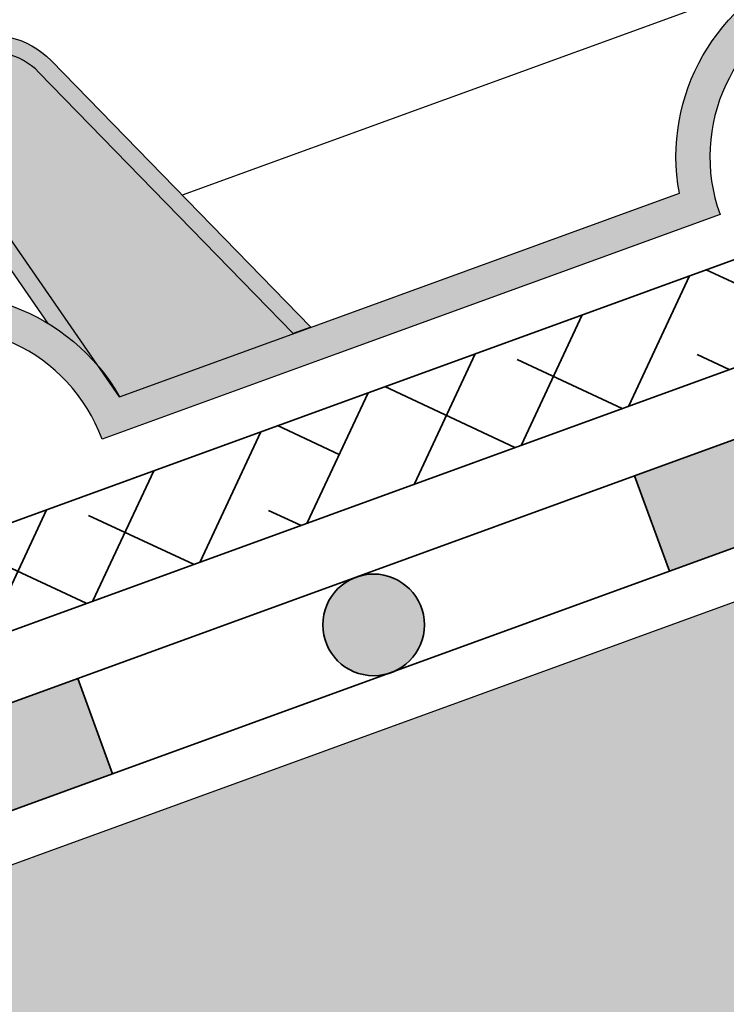
# Model space of a CAD drawing. Units: inches. Extents: x 0 to 114, y 0 to 138.
# Drawn here: x 54 to 58, y 76 to 82 of the extents above; entities that cross this region are included whole.
import ezdxf

# ---------------------------------------------------------------- set-up
doc = ezdxf.new("R2010")
doc.units = ezdxf.units.IN
doc.header["$MEASUREMENT"] = 0
doc.layers.add('Z_Abdichtung', color=7, linetype='Continuous', lineweight=35)
doc.layers.add('Z_Schutzmatte', color=7, linetype='Continuous', lineweight=35)
doc.layers.add('Z_FS', color=7, linetype='Continuous')
doc.layers.add('Z_Tragschale', color=253, linetype='Continuous')

# ---------------------------------------------------------------- blocks, each defined once
blk = doc.blocks.new('Z_Abdichtung')
at = {"layer": 'Z_Abdichtung'}
for points in [[(-7.105427357601002e-15, 0.5999999999999943), (0, 0), (3.5, 0), (3.5, 0.5999999999999943)], [(5.260412323219867, 0.5999999999999943), (5.239587676780133, 0.5999999999999943, 0.4040881019449236), (4.949819360259802, 0.2999999999999972, 0.4040881019449236), (5.239587676780133, 0), (5.260412323219867, 0, 0.4040881019449236), (5.550180639740198, 0.2999999999999972, 0.4040881019449236)]]:
    blk.add_hatch(color=256, dxfattribs=at).paths.add_polyline_path(points)
blk.add_lwpolyline([(0, 0), (3.5, 0), (7, 0), (7, 0.5999999999999943), (3.5, 0.5999999999999943), (0, 0.5999999999999943)], close=True, dxfattribs=at)
blk.add_lwpolyline([(3.5, 0.5999999999999943), (3.5, 0)], dxfattribs=at)
blk.add_circle((5.25, 0.2999999999999972), 0.3001806397401959, dxfattribs=at)
blk = doc.blocks.new('Z_FS75-E')
at = {"layer": 'Z_FS'}
h = blk.add_hatch(color=256, dxfattribs=at)
h.dxf.hatch_style = 1
edge = h.paths.add_edge_path()
edge.add_line((2.275341439001124, -0.7999999999999972), (1.391475797069688, 1.164145870931733))
edge.add_arc((1.02670719499974, 1.000000000000006), 0.4, 24.22774531798692, 89.9999999999993)
edge.add_line((1.026707194999744, 1.400000000000006), (0, 1.400000000000006))
edge.add_line((0, 1.400000000000006), (0, 1.5))
edge.add_line((0, 1.5), (1.026707194999744, 1.5))
edge.add_arc((1.026707194999739, 1.000000000000004), 0.4999999999999964, 24.22774531798632, 89.99999999999937, ccw=False)
edge.add_line((1.482667947587174, 1.205182338664656), (2.384999999998684, -0.7999999999999972))
edge.add_line((2.384999999998684, -0.7999999999999972), (2.275341439001124, -0.7999999999999972))
h = blk.add_hatch(color=256, dxfattribs=at)
h.dxf.hatch_style = 1
h.paths.add_polyline_path([(0.6075456157507517, 1.400000000000006), (0.5041787778160369, 1.400000000000006), (0.9355352943384365, -0.2484857199978723, -0.08327594194564676), (1.129528913542069, -0.5948278964779345)])
h = blk.add_hatch(color=9, dxfattribs=at)
h.dxf.hatch_style = 1
h.paths.add_polyline_path([(1.391475797068937, 1.164145870933402, 0.2951328942969563), (1.02670719499974, 1.400000000000006), (0.6075456157507517, 1.400000000000005), (1.129528913542069, -0.5948278964779348, -0.04426990733147419), (1.183215956619933, -0.7999999999999972), (2.275341439001124, -0.7999999999999972)])
h = blk.add_hatch(color=256, dxfattribs=at)
h.dxf.hatch_style = 1
edge = h.paths.add_edge_path()
edge.add_line((11.76999999999998, 0.2000000000000028), (11.76999999999998, 0))
edge.add_arc((11.76999999999998, -1), 1, 90, 180)
edge.add_line((10.76999999999998, -1), (6.884999999999764, -1))
edge.add_arc((5.884999999999764, -1), 1, 1.272221872585407e-14, 180)
edge.add_line((4.884999999999764, -1), (2.474999999999909, -1))
edge.add_line((2.474999999999909, -1), (1, -1))
edge.add_arc((0, -1), 1, 0, 90)
edge.add_line((0, 0), (0, 0.2000000000000028))
edge.add_arc((9.103828801926284e-15, -0.9999999999999971), 1.2, 9.594068226860372, 90.00000000000051, ccw=False)
edge.add_line((1.183215956619932, -0.7999999999999972), (2.474999999999909, -0.7999999999999972))
edge.add_line((2.474999999999909, -0.7999999999999972), (4.701784043379831, -0.7999999999999972))
edge.add_arc((5.884999999999764, -0.9999999999999433), 1.2, 9.594068226857928, 170.4059317731421, ccw=False)
edge.add_line((7.068215956619696, -0.7999999999999972), (10.58678404338005, -0.7999999999999972))
edge.add_arc((11.76999999999997, -0.9999999999999971), 1.2, 89.9999999999996, 170.4059317731395, ccw=False)
for points in [[(5.534999999999997, 1.799999999999997), (5.235402310600108, 0.1926826555999668), (1.938292804972548, 0.1926826555999668)], [(0.9355352943384219, -0.2484857199978165), (0.5041787778160369, 1.400000000000006)], [(1.183215956619961, -0.7999999999999261), (0.6075456157507517, 1.400000000000006)]]:
    blk.add_lwpolyline(points, dxfattribs=at)
blk.add_lwpolyline([(2.275341439001124, -0.7999999999999972), (1.391475797069688, 1.164145870931733, 0.2951328942981965), (1.026707194999744, 1.400000000000006), (0, 1.400000000000006), (0, 1.5), (1.026707194999744, 1.5, -0.2951328942982002), (1.482667947587174, 1.205182338664656), (2.384999999998684, -0.7999999999999972), (2.275341439001124, -0.7999999999999972)], format="xyb", dxfattribs=at)
blk.add_lwpolyline([(11.76999999999998, 0.2000000000000028), (11.76999999999998, 0, 0.414213562373095), (10.76999999999998, -1), (6.884999999999764, -1, 0.9999999999999999), (4.884999999999764, -1), (2.474999999999909, -1), (1, -1, 0.414213562373095), (0, 0), (0, 0.2000000000000028, -0.3659773818630457), (1.183215956619932, -0.7999999999999972), (2.474999999999909, -0.7999999999999972), (4.701784043379831, -0.7999999999999972, -0.8451542547285557), (7.068215956619696, -0.7999999999999972), (10.58678404338005, -0.7999999999999972, -0.3659773818630457)], format="xyb", close=True, dxfattribs=at)

msp = doc.modelspace()

# ---------------------------------------------------------------- hatches: boundary and pattern name
at = {"layer": 'Z_Schutzmatte'}
h = msp.add_hatch(dxfattribs=at)
h.set_pattern_fill('ANSI38', color=256, scale=0.15, angle=20, style=0)
h.set_pattern_definition([(65, (-68.3642062137437, -64.12210045896893), (-0.4316290835762044, 0.2012719471540081), []), (155, (-68.3642062137437, -64.12210045896893), (-1.064530114306417, -0.02908518926818822), [1.190625, -0.714375])])
h.paths.add_polyline_path([(31.6357937862563, 69.77475282506182), (101.6357937862563, 95.25266922369124), (101.6357937862564, 95.89117588717684), (31.6357937862563, 70.41325948854737)])
at = {"layer": 'Z_Tragschale'}
msp.add_hatch(color=256, dxfattribs=at).paths.add_polyline_path([(31.6357937862563, 68.39132172083836), (101.6357937862563, 93.86923811947256), (101.6357937862563, 85.35581593966523), (31.6357937862563, 59.87789954103107)])

# ---------------------------------------------------------------- linework, layer by layer
at = {"layer": 'Z_Schutzmatte'}
msp.add_lwpolyline([(31.6357937862563, 69.77475282506182), (101.6357937862563, 95.25266922369124), (101.6357937862564, 95.89117588717684), (31.6357937862563, 70.41325948854737)], close=True, dxfattribs=at)
at = {"layer": 'Z_Tragschale'}
msp.add_lwpolyline([(31.6357937862563, 68.39132172083836), (101.6357937862563, 93.86923811947256), (101.6357937862563, 85.35581593966523), (31.6357937862563, 59.87789954103107)], close=True, dxfattribs=at)

# ---------------------------------------------------------------- block references
at = {"layer": 'Z_Abdichtung', "rotation": 20.00000000000009}
for p in [(58.15239925425712, 78.36183015671389), (51.57455090875575, 75.96768915343421)]:
    msp.add_blockref('Z_Abdichtung', p, dxfattribs=at)
at = {"layer": 'Z_FS', "rotation": 19.99999999999995}
msp.add_blockref('Z_FS75-E', (53.51957634124844, 79.73944041512533), dxfattribs=at)

doc.saveas('drawing.dxf')
